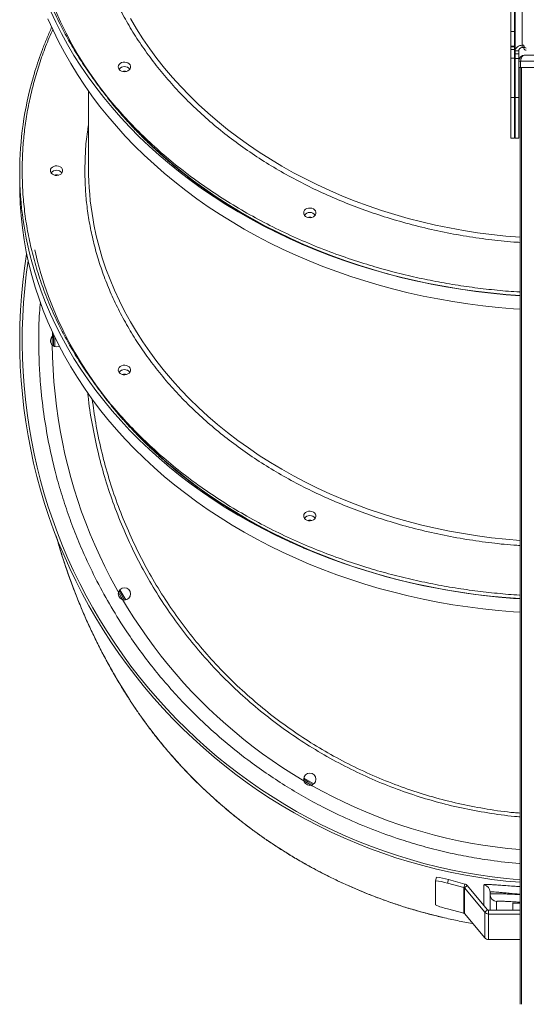
# Model space of a CAD drawing. Units: millimetres. Extents: x -46899 to 12840, y -13346 to 10465.
# Drawn here: x -41804 to -41392, y 4945 to 5746 of the extents above; entities that cross this region are included whole.
import ezdxf

# ---------------------------------------------------------------- set-up
doc = ezdxf.new("R2010")
doc.units = ezdxf.units.MM

msp = doc.modelspace()

# ---------------------------------------------------------------- linework, layer by layer
at = {"color": 7, "linetype": 'Continuous', "lineweight": 15}
for p, q in [((-41404.89, 5762.44), (-41404.89, 5736.59)), ((-41401.89, 5762.44), (-41401.89, 5736.59)), ((-41401.39, 5763.85), (-41401.39, 5720.82)), ((-41395.79, 5767.3), (-41395.79, 5725.46)), ((-41404.89, 5736.59), (-41401.89, 5736.59)), ((-41404.89, 5736.59), (-41404.89, 5724.66)), ((-41401.89, 5736.59), (-41401.89, 5724.66)), ((-41404.89, 5724.66), (-41401.89, 5724.66)), ((-41404.89, 5724.66), (-41404.89, 5723.95)), ((-41404.89, 5723.95), (-41401.89, 5723.95)), ((-41404.89, 5723.95), (-41404.89, 5721.91)), ((-41404.89, 5721.91), (-41401.89, 5721.91)), ((-41404.89, 5721.91), (-41404.89, 5714.77)), ((-41401.89, 5724.66), (-41401.89, 5723.95)), ((-41401.89, 5723.95), (-41401.89, 5721.91)), ((-41401.89, 5721.91), (-41401.89, 5714.77)), ((-41398.39, 5720.82), (-41401.39, 5720.82)), ((-41401.39, 5718.26), (-41401.39, 5720.82)), ((-41398.39, 5718.26), (-41398.39, 5720.82)), ((-41394.29, 5725.46), (-41395.79, 5725.46)), ((-41395.79, 5723.61), (-41395.79, 5725.46)), ((-41395.79, 5723.61), (-41394.29, 5723.61)), ((-41394.29, 5724.67), (-41394.29, 5725.46)), ((-41394.29, 5722.82), (-41394.29, 5724.67)), ((-41404.89, 5714.77), (-41401.89, 5714.77)), ((-41404.89, 5714.77), (-41404.89, 5682.83)), ((-41401.89, 5714.77), (-41401.89, 5682.83)), ((-41401.39, 5718.26), (-41398.39, 5718.26)), ((-41401.39, 5714.42), (-41401.39, 5718.26)), ((-41401.39, 5714.42), (-41398.39, 5714.42)), ((-41401.39, 5682.83), (-41401.39, 5714.42)), ((-41398.39, 5714.42), (-41398.39, 5718.26)), ((-41398.39, 5712.27), (-41398.39, 5714.42)), ((-41398.39, 5712.27), (-41398.39, 5707.27)), ((-41396.93, 5712.27), (-41398.39, 5712.27)), ((-41396.93, 5712.27), (-41396.93, 5707.27)), ((-41378.06, 5712.27), (-41396.93, 5712.27)), ((-41393.39, 5717.27), (-41374.52, 5717.27)), ((-41401.89, 5709.94), (-41401.39, 5709.88)), ((-41398.39, 5682.83), (-41398.39, 5707.27)), ((-41398.39, 5707.27), (-41396.93, 5707.27)), ((-41397.39, 5707.27), (-41397.39, 4945.11)), ((-41396.93, 5707.27), (-41378.06, 5707.27)), ((-41748.39, 5688.04), (-41748.39, 5625.17)), ((-41404.89, 5682.83), (-41404.89, 5649.69)), ((-41404.89, 5682.83), (-41401.89, 5682.83)), ((-41401.89, 5682.83), (-41401.89, 5649.69)), ((-41401.39, 5649.69), (-41401.39, 5682.83)), ((-41401.39, 5682.83), (-41398.39, 5682.83)), ((-41398.39, 5649.69), (-41398.39, 5682.83)), ((-41404.89, 5649.69), (-41401.89, 5649.69)), ((-41401.39, 5649.69), (-41398.39, 5649.69)), ((-41804.39, 5622.09), (-41804.39, 5610.99)), ((-41465.33, 5048.58), (-41466.1, 5045.69)), ((-41455.67, 5046.51), (-41456.45, 5043.62)), ((-41455.67, 5046.51), (-41442.4, 5042.96)), ((-41466.11, 5025.9), (-41466.11, 5045.68)), ((-41456.45, 5043.62), (-41443.18, 5040.07)), ((-41443.18, 5040.07), (-41442.4, 5042.96)), ((-41443.18, 5040.07), (-41443.18, 5019.24)), ((-41442.67, 5039.75), (-41440.37, 5041.67)), ((-41426.07, 5019.99), (-41442.67, 5039.75)), ((-41442.67, 5018.92), (-41442.67, 5039.75)), ((-41423.77, 5021.92), (-41440.37, 5041.67)), ((-41421.71, 5034.63), (-41421.71, 5036.28)), ((-41421.71, 5021.56), (-41421.71, 5034.63)), ((-41443.18, 5019.24), (-41456.45, 5022.79)), ((-41461.37, 5016.03), (-41460.73, 5015.88)), ((-41442.67, 5018.92), (-41426.07, 4999.17)), ((-41423.77, 5021.92), (-41426.07, 5019.99)), ((-41426.07, 5019.99), (-41426.07, 4999.17)), ((-41423.01, 5021.56), (-41423.01, 5018.57)), ((-41397.39, 5021.56), (-41423.01, 5021.56)), ((-41423.01, 5018.57), (-41423.01, 4997.74)), ((-41397.39, 5018.57), (-41423.01, 5018.57)), ((-41423.01, 4997.74), (-41397.39, 4997.74))]:
    msp.add_line(p, q, dxfattribs=at)
at = {"color": 8, "linetype": 'Continuous', "lineweight": 15}
for p, q in [((-41396.22, 5707.27), (-41396.22, 4945.11)), ((-41775.88, 5488.03), (-41775.86, 5480.18)), ((-41722.86, 5282.36), (-41718.08, 5274.09)), ((-41715.27, 5193.31), (-41714.91, 5192.77)), ((-41426.81, 5025.53), (-41426.81, 5042.2)), ((-41416.45, 5028.69), (-41416.45, 5021.56)), ((-41403.25, 5021.56), (-41403.25, 5027.27)), ((-41461.35, 5016.03), (-41461.37, 5016.01))]:
    msp.add_line(p, q, dxfattribs=at)
at = {"color": 8, "linetype": 'Continuous', "lineweight": 15, "flags": 128}
for points in [[(-41779.37, 5753.24), (-41775.07, 5744.04), (-41770.45, 5734.94), (-41765.5, 5725.94), (-41760.23, 5717.05), (-41754.65, 5708.29), (-41748.75, 5699.65), (-41742.55, 5691.15), (-41736.05, 5682.79), (-41729.25, 5674.57), (-41722.16, 5666.51), (-41714.78, 5658.61), (-41707.13, 5650.88), (-41699.2, 5643.32), (-41691, 5635.93), (-41682.54, 5628.74), (-41673.83, 5621.73), (-41664.87, 5614.92), (-41655.67, 5608.31), (-41646.24, 5601.91), (-41636.58, 5595.72), (-41626.7, 5589.75), (-41616.62, 5583.99), (-41606.33, 5578.47), (-41595.85, 5573.17), (-41585.18, 5568.11), (-41574.34, 5563.29), (-41563.33, 5558.71), (-41552.16, 5554.37), (-41540.84, 5550.29), (-41529.38, 5546.46), (-41517.78, 5542.88), (-41506.06, 5539.56), (-41494.23, 5536.51), (-41482.29, 5533.71), (-41470.26, 5531.19), (-41458.14, 5528.93), (-41445.95, 5526.94), (-41433.69, 5525.22), (-41421.37, 5523.78), (-41409, 5522.61), (-41397.39, 5521.76)], [(-41775.29, 5753.5), (-41771.15, 5744.3), (-41766.67, 5735.2), (-41761.86, 5726.2), (-41756.74, 5717.32), (-41751.29, 5708.55), (-41745.53, 5699.91), (-41739.46, 5691.4), (-41733.08, 5683.03), (-41726.41, 5674.81), (-41719.44, 5666.73), (-41712.18, 5658.82), (-41704.64, 5651.08), (-41696.83, 5643.5), (-41688.74, 5636.11), (-41680.39, 5628.89), (-41671.78, 5621.87), (-41662.92, 5615.04), (-41653.82, 5608.42), (-41644.49, 5602), (-41634.92, 5595.79), (-41625.14, 5589.8), (-41615.14, 5584.03), (-41604.94, 5578.48), (-41594.54, 5573.17), (-41583.96, 5568.09), (-41573.19, 5563.25), (-41562.26, 5558.65), (-41551.16, 5554.3), (-41539.92, 5550.2), (-41528.52, 5546.36), (-41517, 5542.77), (-41505.35, 5539.44), (-41493.58, 5536.37), (-41481.71, 5533.56), (-41469.74, 5531.03), (-41457.68, 5528.76), (-41445.55, 5526.76), (-41433.35, 5525.03), (-41421.09, 5523.58), (-41408.79, 5522.41), (-41397.39, 5521.57)], [(-41714.38, 5747.03), (-41709.44, 5738.72), (-41704.18, 5730.52), (-41698.6, 5722.46), (-41692.72, 5714.53), (-41686.54, 5706.75), (-41680.06, 5699.12), (-41673.29, 5691.64), (-41666.24, 5684.33), (-41658.91, 5677.19), (-41651.32, 5670.23), (-41643.45, 5663.45), (-41635.33, 5656.86), (-41626.96, 5650.46), (-41618.36, 5644.27), (-41609.51, 5638.29), (-41600.44, 5632.52), (-41591.16, 5626.97), (-41581.66, 5621.64), (-41571.97, 5616.54), (-41562.08, 5611.67), (-41552.01, 5607.04), (-41541.77, 5602.65), (-41531.37, 5598.51), (-41520.81, 5594.62), (-41510.11, 5590.98), (-41499.27, 5587.59), (-41488.3, 5584.46), (-41477.23, 5581.6), (-41466.04, 5579), (-41454.77, 5576.67), (-41443.4, 5574.61), (-41431.97, 5572.82), (-41420.47, 5571.3), (-41408.92, 5570.06), (-41397.39, 5569.09)], [(-41744.69, 5583.21), (-41744, 5579.44), (-41742.07, 5570.39), (-41739.79, 5561.38), (-41737.17, 5552.44), (-41734.21, 5543.56), (-41730.91, 5534.75), (-41727.28, 5526.03), (-41723.31, 5517.4), (-41719.01, 5508.87), (-41714.38, 5500.44), (-41709.44, 5492.12), (-41704.18, 5483.93), (-41698.6, 5475.87), (-41692.72, 5467.94), (-41686.54, 5460.16), (-41680.06, 5452.52), (-41673.29, 5445.05), (-41666.24, 5437.74), (-41658.91, 5430.6), (-41651.32, 5423.63), (-41643.45, 5416.85), (-41635.33, 5410.27), (-41626.96, 5403.87), (-41618.36, 5397.68), (-41609.51, 5391.7), (-41600.44, 5385.93), (-41591.16, 5380.38), (-41581.66, 5375.05), (-41571.97, 5369.95), (-41562.08, 5365.08), (-41552.01, 5360.45), (-41541.77, 5356.06), (-41531.37, 5351.92), (-41520.81, 5348.02), (-41510.11, 5344.38), (-41499.27, 5341), (-41488.3, 5337.87), (-41477.23, 5335.01), (-41466.04, 5332.41), (-41454.77, 5330.08), (-41443.4, 5328.02), (-41431.97, 5326.23), (-41420.47, 5324.71), (-41408.92, 5323.46), (-41397.39, 5322.5)], [(-41792.06, 5558.87), (-41789.78, 5549.29), (-41787.16, 5539.75), (-41784.19, 5530.27), (-41780.89, 5520.87), (-41777.24, 5511.54), (-41773.26, 5502.3), (-41768.95, 5493.15), (-41764.31, 5484.1), (-41759.34, 5475.16), (-41754.05, 5466.33), (-41748.45, 5457.62), (-41742.53, 5449.05), (-41736.31, 5440.61), (-41729.78, 5432.31), (-41722.96, 5424.16), (-41715.85, 5416.17), (-41708.45, 5408.34), (-41700.77, 5400.67), (-41692.82, 5393.19), (-41684.6, 5385.88), (-41676.12, 5378.77), (-41667.38, 5371.84), (-41658.4, 5365.11), (-41649.18, 5358.59), (-41639.73, 5352.27), (-41630.06, 5346.17), (-41620.17, 5340.29), (-41610.07, 5334.63), (-41599.77, 5329.2), (-41589.27, 5324.01), (-41578.6, 5319.05), (-41567.75, 5314.33), (-41556.73, 5309.86), (-41545.56, 5305.63), (-41534.24, 5301.66), (-41522.78, 5297.94), (-41511.19, 5294.48), (-41499.48, 5291.28), (-41487.66, 5288.34), (-41475.73, 5285.67), (-41463.72, 5283.27), (-41451.62, 5281.13), (-41439.46, 5279.27), (-41427.23, 5277.68), (-41414.94, 5276.37), (-41402.62, 5275.33), (-41397.39, 5274.97)], [(-41793.25, 5544.45), (-41793.21, 5544.31), (-41790.25, 5534.78), (-41786.96, 5525.33), (-41783.33, 5515.95), (-41779.37, 5506.65), (-41775.07, 5497.45), (-41770.45, 5488.34), (-41765.5, 5479.35), (-41760.23, 5470.46), (-41754.65, 5461.7), (-41748.75, 5453.06), (-41742.55, 5444.56), (-41736.05, 5436.19), (-41729.25, 5427.98), (-41722.16, 5419.92), (-41714.78, 5412.02), (-41707.13, 5404.28), (-41699.2, 5396.72), (-41691, 5389.34), (-41682.54, 5382.15), (-41673.83, 5375.14), (-41664.87, 5368.33), (-41655.67, 5361.72), (-41646.24, 5355.32), (-41636.58, 5349.13), (-41626.7, 5343.15), (-41616.62, 5337.4), (-41606.33, 5331.88), (-41595.85, 5326.58), (-41585.18, 5321.52), (-41574.34, 5316.7), (-41563.33, 5312.12), (-41552.16, 5307.78), (-41540.84, 5303.7), (-41529.38, 5299.87), (-41517.78, 5296.29), (-41506.06, 5292.97), (-41494.23, 5289.92), (-41482.29, 5287.12), (-41470.26, 5284.6), (-41458.14, 5282.34), (-41445.95, 5280.35), (-41433.69, 5278.63), (-41421.37, 5277.19), (-41409, 5276.01), (-41397.39, 5275.17)], [(-41573.26, 5129.27), (-41572.62, 5128.89), (-41564.99, 5124.49)], [(-41403.25, 5027.27), (-41402.01, 5027.29), (-41401.23, 5027.43)]]:
    msp.add_lwpolyline(points, dxfattribs=at)
at = {"color": 7, "linetype": 'Continuous', "lineweight": 15, "flags": 128}
for points in [[(-41781.39, 5746.78), (-41777.26, 5737.53), (-41772.8, 5728.38), (-41768.01, 5719.33), (-41762.9, 5710.38), (-41757.48, 5701.56), (-41751.74, 5692.86), (-41745.69, 5684.29), (-41739.34, 5675.85), (-41732.69, 5667.56), (-41725.74, 5659.42), (-41718.51, 5651.44), (-41710.99, 5643.63), (-41703.19, 5635.98), (-41695.13, 5628.51), (-41686.8, 5621.22), (-41678.22, 5614.11), (-41669.38, 5607.21), (-41660.3, 5600.5), (-41650.98, 5593.99), (-41641.44, 5587.69), (-41631.67, 5581.61), (-41621.69, 5575.75), (-41611.5, 5570.11), (-41601.11, 5564.69), (-41590.54, 5559.52), (-41579.79, 5554.57), (-41568.86, 5549.87), (-41557.77, 5545.41), (-41546.52, 5541.2), (-41535.12, 5537.24), (-41523.59, 5533.54), (-41511.94, 5530.09), (-41500.16, 5526.91), (-41488.27, 5523.98), (-41476.29, 5521.32), (-41464.21, 5518.93), (-41452.05, 5516.8), (-41439.82, 5514.95), (-41427.53, 5513.37), (-41415.19, 5512.06), (-41402.81, 5511.03), (-41397.39, 5510.66)], [(-41724.19, 5707.72), (-41724.01, 5708.78), (-41723.46, 5709.76), (-41722.61, 5710.59), (-41721.49, 5711.21), (-41720.21, 5711.57), (-41718.85, 5711.65), (-41717.52, 5711.43), (-41716.31, 5710.93), (-41715.31, 5710.2), (-41714.61, 5709.29), (-41714.24, 5708.25), (-41714.24, 5707.18), (-41714.61, 5706.15), (-41715.31, 5705.23), (-41716.31, 5704.5), (-41717.52, 5704.01), (-41718.85, 5703.79), (-41720.21, 5703.86), (-41721.49, 5704.22), (-41722.61, 5704.84), (-41723.46, 5705.67), (-41724.01, 5706.66), (-41724.19, 5707.72)], [(-41396.93, 5712.27), (-41396.86, 5713.25), (-41396.66, 5714.19), (-41396.33, 5715.05), (-41395.89, 5715.81), (-41395.35, 5716.43), (-41394.74, 5716.89), (-41394.08, 5717.18), (-41393.39, 5717.27)], [(-41779.39, 5623.32), (-41779.2, 5624.39), (-41778.66, 5625.37), (-41777.8, 5626.2), (-41776.69, 5626.82), (-41775.41, 5627.18), (-41774.05, 5627.25), (-41772.72, 5627.03), (-41771.51, 5626.54), (-41770.51, 5625.81), (-41769.8, 5624.89), (-41769.44, 5623.86), (-41769.44, 5622.79), (-41769.8, 5621.75), (-41770.51, 5620.84), (-41771.51, 5620.11), (-41772.72, 5619.61), (-41774.05, 5619.4), (-41775.41, 5619.47), (-41776.69, 5619.83), (-41777.8, 5620.45), (-41778.66, 5621.28), (-41779.2, 5622.26), (-41779.39, 5623.32)], [(-41804.39, 5610.99), (-41804.35, 5606.09), (-41804, 5596.29), (-41803.29, 5586.5), (-41802.24, 5576.73), (-41800.84, 5566.99), (-41799.09, 5557.28), (-41797, 5547.61), (-41794.56, 5538), (-41791.77, 5528.44), (-41788.65, 5518.95), (-41785.19, 5509.53), (-41781.39, 5500.19), (-41777.26, 5490.94), (-41772.8, 5481.79), (-41768.01, 5472.73), (-41762.9, 5463.79), (-41757.48, 5454.97), (-41751.74, 5446.26), (-41745.69, 5437.69), (-41739.34, 5429.26), (-41732.69, 5420.97), (-41725.74, 5412.83), (-41718.51, 5404.85), (-41710.99, 5397.03), (-41703.19, 5389.39), (-41695.13, 5381.91), (-41686.8, 5374.62), (-41678.22, 5367.52), (-41669.38, 5360.61), (-41660.3, 5353.9), (-41650.98, 5347.4), (-41641.44, 5341.1), (-41631.67, 5335.02), (-41621.69, 5329.15), (-41611.5, 5323.51), (-41601.11, 5318.1), (-41590.54, 5312.92), (-41579.79, 5307.98), (-41568.86, 5303.28), (-41557.77, 5298.82), (-41546.52, 5294.61), (-41535.12, 5290.65), (-41523.59, 5286.95), (-41511.94, 5283.5), (-41500.16, 5280.31), (-41488.27, 5277.39), (-41476.29, 5274.73), (-41464.21, 5272.34), (-41452.05, 5270.21), (-41439.82, 5268.36), (-41427.53, 5266.78), (-41415.19, 5265.47), (-41402.81, 5264.43), (-41397.39, 5264.07)], [(-41573.39, 5588.98), (-41573.2, 5590.04), (-41572.66, 5591.03), (-41571.8, 5591.86), (-41570.69, 5592.48), (-41569.41, 5592.83), (-41568.05, 5592.91), (-41566.72, 5592.69), (-41565.51, 5592.2), (-41564.51, 5591.46), (-41563.8, 5590.55), (-41563.44, 5589.52), (-41563.44, 5588.44), (-41563.8, 5587.41), (-41564.51, 5586.5), (-41565.51, 5585.76), (-41566.72, 5585.27), (-41568.05, 5585.05), (-41569.41, 5585.13), (-41570.69, 5585.48), (-41571.8, 5586.1), (-41572.66, 5586.93), (-41573.2, 5587.92), (-41573.39, 5588.98)], [(-41776.87, 5489.3), (-41776.89, 5484.96), (-41776.87, 5480.62)], [(-41772.14, 5480.5), (-41773.04, 5480.15), (-41774.39, 5479.96)], [(-41724.19, 5461.13), (-41724.01, 5462.19), (-41723.46, 5463.17), (-41722.61, 5464), (-41721.49, 5464.62), (-41720.21, 5464.98), (-41718.85, 5465.05), (-41717.52, 5464.83), (-41716.31, 5464.34), (-41715.31, 5463.61), (-41714.61, 5462.69), (-41714.24, 5461.66), (-41714.24, 5460.59), (-41714.61, 5459.56), (-41715.31, 5458.64), (-41716.31, 5457.91), (-41717.52, 5457.42), (-41718.85, 5457.2), (-41720.21, 5457.27), (-41721.49, 5457.63), (-41722.61, 5458.25), (-41723.46, 5459.08), (-41724.01, 5460.06), (-41724.19, 5461.13)], [(-41573.39, 5342.39), (-41573.2, 5343.45), (-41572.66, 5344.43), (-41571.8, 5345.27), (-41570.69, 5345.88), (-41569.41, 5346.24), (-41568.05, 5346.32), (-41566.72, 5346.1), (-41565.51, 5345.6), (-41564.51, 5344.87), (-41563.8, 5343.96), (-41563.44, 5342.92), (-41563.44, 5341.85), (-41563.8, 5340.82), (-41564.51, 5339.9), (-41565.51, 5339.17), (-41566.72, 5338.68), (-41568.05, 5338.46), (-41569.41, 5338.53), (-41570.69, 5338.89), (-41571.8, 5339.51), (-41572.66, 5340.34), (-41573.2, 5341.33), (-41573.39, 5342.39)], [(-41723.51, 5281.48), (-41721.36, 5277.71), (-41719.17, 5273.96)], [(-41573.39, 5128.18), (-41569.64, 5125.99), (-41565.87, 5123.84)]]:
    msp.add_lwpolyline(points, dxfattribs=at)
at = {"color": 7, "linetype": 'Continuous', "lineweight": 15}
for centre in [(-41719.19, 5278.96), (-41568.39, 5128.16)]:
    msp.add_circle(centre, 5, dxfattribs=at)
for centre, radius, start, end in [((-41392.48, 5724.91), 1.83, 187.59496, 275.97336), ((-41392.48, 5723.06), 1.83, 187.59496, 275.97336), ((-41393.39, 5712.27), 5, 90, 180), ((-41719.19, 5702.44), 5.59, 37.87231, 142.12769), ((-41719.19, 5702.43), 5.6, 37.93273, 142.06727), ((-41719.19, 5698.01), 6.25, 74.09179, 105.90821), ((-41526.65, 5621.86), 277.74, 163.91843, 179.95167), ((-41774.39, 5618.04), 5.59, 37.87231, 142.12769), ((-41774.39, 5618.03), 5.6, 37.93263, 142.06737), ((-41507.69, 5625.23), 240.7, 180.01459, 190.05606), ((-41526.59, 5622.33), 277.8, 180.0493, 196.28072), ((-41774.39, 5613.62), 6.25, 74.09179, 105.90821), ((-41568.39, 5583.7), 5.59, 37.87231, 142.12769), ((-41568.39, 5583.69), 5.6, 37.93273, 142.06727), ((-41568.39, 5579.27), 6.25, 74.09179, 105.90821), ((-41362.39, 5484.96), 442, 170.8203, 265.45825), ((-41774.39, 5484.96), 5, 115.77491, 270), ((-41719.19, 5455.84), 5.59, 37.87231, 142.12769), ((-41719.19, 5455.84), 5.6, 37.93273, 142.06727), ((-41719.19, 5451.42), 6.25, 74.09176, 105.90824), ((-41568.39, 5337.11), 5.59, 37.87231, 142.12769), ((-41568.39, 5337.1), 5.6, 37.93273, 142.06727), ((-41568.39, 5332.68), 6.25, 74.09177, 105.90823), ((-41470.35, 5001.39), 47.45, 71.98019, 83.92737), ((-41471.13, 4998.5), 47.45, 71.98019, 83.92737), ((-41443.43, 5039.1), 1, 40.04551, 75.02568), ((-41443.43, 5039.1), 4, 40.04551, 75.02568), ((-41427.7, 5036.28), 5.98, 0.03156, 81.4719), ((-41415.73, 5034.63), 5.98, 180.03296, 263.05269), ((-41445.31, 5073.97), 52.38, 246.60505, 257.72232), ((-41443.43, 5018.27), 1, 40.04551, 75.02568), ((-41423.01, 5022.57), 4, 220.0511, 270.00907), ((-41423.01, 5022.56), 1, 220.0511, 270.00907), ((-41423.01, 5001.74), 4, 220.0511, 270.00907)]:
    msp.add_arc(centre, radius, start, end, dxfattribs=at)
at = {"color": 8, "linetype": 'Continuous', "lineweight": 15}
for radius, start, end in [(440, 171.4969, 265.43756), (415.5, 179.00629, 265.16791)]:
    msp.add_arc((-41362.39, 5484.96), radius, start, end, dxfattribs=at)
for points, knots in [([(-41397.39, 5524.58), (-41397.53, 5524.58), (-41403.73, 5524.88), (-41415.98, 5525.99), (-41434.19, 5528), (-41452.37, 5530.69), (-41470.52, 5533.99), (-41488.58, 5537.92), (-41506.57, 5542.49), (-41525.35, 5547.97), (-41544.72, 5554.46), (-41564.67, 5562.09), (-41584.2, 5570.54), (-41603.33, 5579.85), (-41621.9, 5589.95), (-41639.88, 5600.85), (-41657.14, 5612.49), (-41673.66, 5624.83), (-41689.33, 5637.83), (-41704.11, 5651.43), (-41717.95, 5665.59), (-41729.94, 5679.24), (-41740.27, 5692.25), (-41749.12, 5704.49), (-41757.29, 5716.92), (-41764.78, 5729.54), (-41772.12, 5743.32), (-41779.12, 5758.31), (-41785.52, 5774.42), (-41790.88, 5790.61), (-41795.17, 5806.7), (-41798.46, 5822.76), (-41800.73, 5838.6), (-41802.13, 5854.33), (-41802.3, 5864.72), (-41802.39, 5869.92)], [0, 0, 0, 0, 0.000659, 0.028397, 0.056333, 0.08473, 0.112981, 0.141445, 0.170417, 0.199397, 0.233008, 0.26662, 0.300762, 0.334905, 0.369411, 0.403917, 0.438607, 0.473298, 0.507989, 0.54268, 0.577185, 0.611692, 0.639009, 0.666316, 0.69343, 0.720312, 0.747205, 0.780133, 0.813062, 0.845175, 0.877288, 0.908474, 0.93966, 0.96983, 1, 1, 1, 1]), ([(-41751.39, 5869.92), (-41751.31, 5865.32), (-41751.16, 5856.14), (-41749.92, 5842.23), (-41747.91, 5828.23), (-41745, 5814.02), (-41741.21, 5799.8), (-41736.48, 5785.49), (-41730.82, 5771.25), (-41724.18, 5757.03), (-41716.6, 5742.99), (-41708.03, 5729.11), (-41698.54, 5715.51), (-41688.08, 5702.19), (-41676.74, 5689.27), (-41664.5, 5676.76), (-41651.44, 5664.73), (-41637.58, 5653.24), (-41622.98, 5642.33), (-41607.71, 5632.04), (-41591.82, 5622.4), (-41575.41, 5613.47), (-41558.49, 5605.24), (-41541.22, 5597.77), (-41523.59, 5591.02), (-41504.92, 5584.78), (-41485.17, 5579.12), (-41464.48, 5574.21), (-41443.75, 5570.24), (-41423.11, 5567.28), (-41407.66, 5565.54), (-41399.09, 5565.05), (-41397.39, 5564.95)], [0, 0, 0, 0, 0.030384, 0.060768, 0.092175, 0.123583, 0.155923, 0.188264, 0.221426, 0.254589, 0.288439, 0.322289, 0.356674, 0.391059, 0.425809, 0.460561, 0.495497, 0.530434, 0.565371, 0.600308, 0.635059, 0.66981, 0.704194, 0.73858, 0.772429, 0.80628, 0.844176, 0.881847, 0.918798, 0.955233, 0.991118, 1, 1, 1, 1]), ([(-41802.39, 5623.32), (-41802.32, 5627.98), (-41802.18, 5637.29), (-41801.06, 5651.35), (-41799.24, 5665.52), (-41796.62, 5679.85), (-41793.22, 5694.17), (-41789.05, 5708.46), (-41784, 5722.67), (-41780.12, 5732.57), (-41777.7, 5737.68), (-41777.5, 5738.12)], [0, 0, 0, 0, 0.119349, 0.238674, 0.361129, 0.484459, 0.609826, 0.734551, 0.860213, 0.988118, 1, 1, 1, 1]), ([(-41748.39, 5660.49), (-41748.71, 5658.63), (-41749.94, 5651.52), (-41751.05, 5639.11), (-41751.28, 5628.57), (-41751.39, 5623.32)], [0, 0, 0, 0, 0.151382, 0.577505, 1, 1, 1, 1]), ([(-41397.39, 5277.99), (-41397.53, 5277.99), (-41403.73, 5278.29), (-41415.98, 5279.4), (-41434.19, 5281.41), (-41452.37, 5284.1), (-41470.52, 5287.4), (-41488.58, 5291.32), (-41506.57, 5295.89), (-41525.35, 5301.38), (-41544.72, 5307.87), (-41564.67, 5315.5), (-41584.2, 5323.95), (-41603.33, 5333.26), (-41621.9, 5343.36), (-41639.88, 5354.26), (-41657.14, 5365.9), (-41673.66, 5378.24), (-41689.33, 5391.24), (-41704.11, 5404.84), (-41717.95, 5418.99), (-41729.94, 5432.64), (-41740.27, 5445.66), (-41749.12, 5457.89), (-41757.29, 5470.33), (-41764.78, 5482.95), (-41772.12, 5496.72), (-41779.12, 5511.72), (-41785.52, 5527.82), (-41790.88, 5544.02), (-41795.17, 5560.1), (-41798.46, 5576.17), (-41800.73, 5592.01), (-41802.13, 5607.74), (-41802.3, 5618.13), (-41802.39, 5623.32)], [0, 0, 0, 0, 0.000659, 0.028397, 0.056333, 0.08473, 0.112981, 0.141445, 0.170417, 0.199397, 0.233008, 0.26662, 0.300762, 0.334905, 0.369411, 0.403917, 0.438607, 0.473298, 0.507989, 0.54268, 0.577185, 0.611692, 0.639009, 0.666316, 0.69343, 0.720312, 0.747205, 0.780133, 0.813062, 0.845175, 0.877288, 0.908474, 0.93966, 0.96983, 1, 1, 1, 1]), ([(-41751.39, 5623.32), (-41751.31, 5618.73), (-41751.16, 5609.54), (-41749.92, 5595.64), (-41747.91, 5581.64), (-41745, 5567.43), (-41741.21, 5553.21), (-41736.48, 5538.89), (-41730.82, 5524.65), (-41724.18, 5510.44), (-41716.6, 5496.4), (-41708.03, 5482.52), (-41698.54, 5468.92), (-41688.08, 5455.6), (-41676.74, 5442.68), (-41664.5, 5430.16), (-41651.44, 5418.14), (-41637.58, 5406.65), (-41622.98, 5395.74), (-41607.71, 5385.45), (-41591.82, 5375.81), (-41575.41, 5366.88), (-41558.49, 5358.65), (-41541.22, 5351.18), (-41523.59, 5344.43), (-41504.92, 5338.18), (-41485.17, 5332.52), (-41464.48, 5327.61), (-41443.75, 5323.64), (-41423.11, 5320.69), (-41407.66, 5318.95), (-41399.09, 5318.45), (-41397.39, 5318.36)], [0, 0, 0, 0, 0.030384, 0.060768, 0.092175, 0.123583, 0.155923, 0.188264, 0.221426, 0.254589, 0.288439, 0.322289, 0.356674, 0.391059, 0.425809, 0.460561, 0.495497, 0.530434, 0.565371, 0.600308, 0.635059, 0.66981, 0.704194, 0.73858, 0.772429, 0.80628, 0.844176, 0.881847, 0.918798, 0.955233, 0.991118, 1, 1, 1, 1]), ([(-41787.57, 5516.32), (-41787.83, 5513.4), (-41788.73, 5502.97), (-41789.01, 5486.6), (-41788.66, 5467.29), (-41787.44, 5447.56), (-41785.03, 5425.81), (-41781.05, 5402.15), (-41776.17, 5380.6), (-41770.74, 5361.14), (-41765.13, 5343.94), (-41758.87, 5327.18), (-41751.19, 5308.96), (-41741.71, 5289.24), (-41730.13, 5268.23), (-41718.39, 5249.51), (-41706.82, 5232.95), (-41695.83, 5218.57), (-41684.38, 5204.83), (-41671.1, 5190.18), (-41655.63, 5174.7), (-41637.75, 5158.71), (-41620.47, 5144.93), (-41604.07, 5133.13), (-41588.94, 5123.2), (-41573.59, 5114.03), (-41556.21, 5104.6), (-41536.49, 5095.11), (-41514.32, 5085.95), (-41493.46, 5078.66), (-41474.08, 5072.95), (-41456.51, 5068.6), (-41438.99, 5065), (-41419.46, 5061.94), (-41405.58, 5060.1), (-41397.49, 5059.66), (-41397.39, 5059.66)], [0, 0, 0, 0, 0.013201, 0.047113, 0.073618, 0.100122, 0.136082, 0.172071, 0.208032, 0.235502, 0.262972, 0.289476, 0.315981, 0.351941, 0.38793, 0.42389, 0.45136, 0.47883, 0.505335, 0.53184, 0.5678, 0.603789, 0.63975, 0.66722, 0.69469, 0.721195, 0.747701, 0.783662, 0.819651, 0.855613, 0.883083, 0.910554, 0.937059, 0.963565, 0.999527, 1, 1, 1, 1]), ([(-41397.39, 5097.67), (-41398.87, 5097.77), (-41407.64, 5098.39), (-41423.58, 5100.71), (-41445.13, 5104.67), (-41466.37, 5109.92), (-41487.26, 5116.33), (-41507.74, 5123.93), (-41527.79, 5132.69), (-41547.35, 5142.57), (-41566.34, 5153.51), (-41584.65, 5165.48), (-41602.24, 5178.44), (-41619.05, 5192.39), (-41635.07, 5207.3), (-41650.26, 5223.09), (-41664.55, 5239.71), (-41677.88, 5257.06), (-41690.18, 5275.11), (-41701.42, 5293.84), (-41711.61, 5313.21), (-41720.72, 5333.14), (-41728.7, 5353.55), (-41735.52, 5374.34), (-41741.25, 5395.68), (-41745.64, 5417.56), (-41748.21, 5433.27), (-41748.92, 5441.62), (-41748.99, 5442.47)], [0, 0, 0, 0, 0.008343, 0.049436, 0.090529, 0.131556, 0.172455, 0.213353, 0.254381, 0.295474, 0.336568, 0.377595, 0.418494, 0.459393, 0.500421, 0.541515, 0.582608, 0.623636, 0.664535, 0.705435, 0.746463, 0.787557, 0.828651, 0.86968, 0.910579, 0.952856, 0.995205, 1, 1, 1, 1]), ([(-41774.46, 5325.52), (-41773.53, 5322.18), (-41770.95, 5312.96), (-41765.96, 5297.85), (-41759.51, 5280.2), (-41752.26, 5262.55), (-41744.24, 5244.97), (-41735.37, 5227.45), (-41725.71, 5210.02), (-41718.51, 5198.52), (-41714.91, 5192.77)], [0, 0, 0, 0, 0.07414, 0.20484, 0.337037, 0.469249, 0.601442, 0.73429, 0.867158, 1, 1, 1, 1]), ([(-41426.81, 5042.2), (-41426.68, 5042.3), (-41426.44, 5042.52), (-41424.54, 5042.6), (-41421.63, 5042.52), (-41417.78, 5042.3), (-41413.03, 5041.97), (-41407.52, 5041.56), (-41402.24, 5041.18), (-41398.71, 5040.95), (-41397.39, 5040.86)], [0, 0, 0, 0, 0.13687, 0.273743, 0.403112, 0.532486, 0.662246, 0.791998, 0.921949, 1, 1, 1, 1]), ([(-41397.39, 5034.69), (-41398.15, 5034.75), (-41400.8, 5034.97), (-41405, 5035.34), (-41409.78, 5035.79), (-41413.88, 5036.16), (-41417.22, 5036.43), (-41419.74, 5036.57), (-41421.39, 5036.55), (-41421.6, 5036.37), (-41421.71, 5036.28)], [0, 0, 0, 0, 0.053514, 0.187827, 0.321452, 0.455077, 0.587705, 0.720318, 0.860163, 1, 1, 1, 1]), ([(-41421.71, 5034.63), (-41421.71, 5034.63), (-41421.71, 5034.73), (-41421.39, 5034.9), (-41419.93, 5035.05), (-41417.53, 5035.1), (-41414.27, 5035.06), (-41410.22, 5034.93), (-41405.51, 5034.74), (-41401.16, 5034.55), (-41398.34, 5034.42), (-41397.39, 5034.37)], [0, 0, 0, 0, 0.000001, 0.131344, 0.266489, 0.397802, 0.532924, 0.664663, 0.800222, 0.932359, 1, 1, 1, 1]), ([(-41397.39, 5028.19), (-41397.71, 5028.21), (-41399.6, 5028.32), (-41402.79, 5028.52), (-41406.77, 5028.74), (-41410.17, 5028.91), (-41412.91, 5029), (-41414.93, 5029.01), (-41416.21, 5028.91), (-41416.37, 5028.76), (-41416.45, 5028.69)], [0, 0, 0, 0, 0.028007, 0.1684, 0.307814, 0.44723, 0.585612, 0.723983, 0.861993, 1, 1, 1, 1]), ([(-41403.25, 5027.27), (-41403.18, 5027.33), (-41403.05, 5027.42), (-41402.12, 5027.49), (-41400.89, 5027.5), (-41399.31, 5027.48), (-41398.01, 5027.44), (-41397.39, 5027.41)], [0, 0, 0, 0, 0.247459, 0.439172, 0.630892, 0.822976, 1, 1, 1, 1]), ([(-41461.35, 5016.03), (-41460.99, 5015.95), (-41456.67, 5014.93), (-41448.32, 5013.13), (-41440.17, 5011.51), (-41436, 5010.84), (-41435.87, 5010.82)], [0, 0, 0, 0, 0.042596, 0.512843, 0.984066, 1, 1, 1, 1])]:
    msp.add_open_spline(points, degree=3, knots=knots, dxfattribs=at)
at = {"color": 7, "linetype": 'Continuous', "lineweight": 15}
for points, knots in [([(-41778.33, 5739.95), (-41778.45, 5739.71), (-41779.91, 5736.62), (-41782.45, 5730.59), (-41785.95, 5721.85), (-41789.12, 5713.03), (-41791.63, 5705.41), (-41792.97, 5700.71), (-41793.46, 5698.99)], [0, 0, 0, 0, 0.017785, 0.232035, 0.446547, 0.661328, 0.876385, 1, 1, 1, 1]), ([(-41395.79, 5725.46), (-41396.43, 5725.33), (-41397.71, 5725.08), (-41399.4, 5724.21), (-41400.67, 5723.06), (-41401.31, 5721.87), (-41401.37, 5721.11), (-41401.39, 5720.82)], [0, 0, 0, 0, 0.217815, 0.435638, 0.653462, 0.871285, 1, 1, 1, 1]), ([(-41395.79, 5723.61), (-41396.1, 5723.5), (-41396.73, 5723.28), (-41397.54, 5722.69), (-41398.13, 5721.97), (-41398.37, 5721.31), (-41398.39, 5720.93), (-41398.39, 5720.82)], [0, 0, 0, 0, 0.228968, 0.457937, 0.686822, 0.915706, 1, 1, 1, 1]), ([(-41401.89, 5712.3), (-41401.87, 5712.18), (-41401.82, 5711.97), (-41401.52, 5711.83), (-41401.39, 5711.77)], [0, 0, 0, 0, 0.575029, 1, 1, 1, 1]), ([(-41745.32, 5699.42), (-41744.97, 5698.91), (-41742.75, 5695.6), (-41738.34, 5689.6), (-41732.1, 5681.45), (-41725.53, 5673.43), (-41718.69, 5665.55), (-41711.56, 5657.81), (-41704.14, 5650.22), (-41696.46, 5642.79), (-41688.5, 5635.52), (-41680.27, 5628.42), (-41671.79, 5621.49), (-41663.05, 5614.75), (-41654.05, 5608.19), (-41644.82, 5601.82), (-41635.34, 5595.65), (-41625.63, 5589.68), (-41616.04, 5584.12), (-41606.24, 5578.76), (-41596.62, 5573.78), (-41586.82, 5569.02), (-41578.47, 5565.16), (-41573.22, 5562.9), (-41571.21, 5562.04)], [0, 0, 0, 0, 0.008789, 0.057094, 0.105466, 0.153903, 0.202406, 0.250974, 0.299607, 0.348306, 0.397072, 0.445905, 0.494808, 0.543782, 0.59283, 0.641956, 0.691164, 0.740459, 0.789848, 0.83427, 0.883723, 0.92813, 0.972532, 1, 1, 1, 1]), ([(-41745.66, 5453.3), (-41745.53, 5453.11), (-41743.58, 5450.19), (-41739.55, 5444.65), (-41733.54, 5436.69), (-41727.24, 5428.88), (-41720.68, 5421.21), (-41713.86, 5413.67), (-41706.78, 5406.29), (-41699.46, 5399.06), (-41691.89, 5391.98), (-41684.08, 5385.07), (-41676.04, 5378.33), (-41667.77, 5371.76), (-41659.28, 5365.36), (-41650.57, 5359.16), (-41641.66, 5353.13), (-41632.54, 5347.3), (-41623.23, 5341.67), (-41613.72, 5336.23), (-41604.04, 5331), (-41594.18, 5325.97), (-41584.14, 5321.17), (-41576.52, 5317.68), (-41572.2, 5315.86), (-41571.33, 5315.49)], [0, 0, 0, 0, 0.003312, 0.050189, 0.097068, 0.143951, 0.190836, 0.237724, 0.284614, 0.331506, 0.378401, 0.425297, 0.472195, 0.519095, 0.565996, 0.612898, 0.659802, 0.706707, 0.753612, 0.800518, 0.847425, 0.894333, 0.941241, 0.98815, 1, 1, 1, 1]), ([(-41745.36, 5437.34), (-41744.51, 5430.97), (-41742.66, 5417.15), (-41738.31, 5396.51), (-41732.74, 5375.46), (-41726.1, 5355.11), (-41718.27, 5334.97), (-41709.24, 5315.11), (-41698.99, 5295.61), (-41687.76, 5276.91), (-41675.61, 5259.04), (-41662.61, 5242.04), (-41648.56, 5225.62), (-41633.46, 5209.87), (-41617.34, 5194.87), (-41600.55, 5180.94), (-41583.17, 5168.1), (-41565.28, 5156.36), (-41546.58, 5145.52), (-41527.12, 5135.65), (-41506.94, 5126.83), (-41486.49, 5119.24), (-41465.84, 5112.89), (-41445.07, 5107.71), (-41423.83, 5103.74), (-41407.91, 5101.41), (-41398.99, 5100.78), (-41397.39, 5100.67)], [0, 0, 0, 0, 0.036824, 0.07989, 0.120746, 0.161632, 0.202488, 0.24453, 0.286606, 0.328648, 0.369503, 0.410389, 0.451244, 0.493286, 0.535361, 0.577403, 0.618258, 0.659144, 0.699998, 0.742039, 0.784115, 0.826156, 0.86701, 0.907896, 0.94875, 0.990791, 1, 1, 1, 1]), ([(-41774.76, 5326.33), (-41773.74, 5322.73), (-41771.55, 5315.11), (-41767.85, 5303.53), (-41763.76, 5291.66), (-41759.41, 5280.01), (-41754.82, 5268.61), (-41750, 5257.43), (-41744.93, 5246.46), (-41739.63, 5235.69), (-41734.09, 5225.1), (-41728.31, 5214.69), (-41722.26, 5204.45), (-41717.91, 5197.34), (-41715.49, 5193.65), (-41715.26, 5193.31)], [0, 0, 0, 0, 0.07981, 0.169398, 0.2579, 0.344653, 0.429817, 0.513537, 0.595946, 0.677161, 0.757289, 0.836428, 0.914668, 0.992092, 1, 1, 1, 1]), ([(-41715.26, 5193.29), (-41715.01, 5192.9), (-41713.96, 5191.25), (-41711.93, 5188.18), (-41709.16, 5184.07), (-41706.19, 5179.81), (-41703.02, 5175.37), (-41699.63, 5170.79), (-41696.03, 5166.06), (-41692.21, 5161.2), (-41688.16, 5156.22), (-41683.89, 5151.13), (-41679.4, 5145.96), (-41674.68, 5140.71), (-41669.73, 5135.38), (-41664.52, 5129.99), (-41659.06, 5124.53), (-41653.34, 5119.03), (-41647.36, 5113.5), (-41641.12, 5107.95), (-41634.61, 5102.4), (-41627.83, 5096.86), (-41620.78, 5091.34), (-41613.46, 5085.87), (-41605.87, 5080.45), (-41597.99, 5075.09), (-41589.8, 5069.8), (-41583.05, 5065.61), (-41578.97, 5063.26), (-41577.78, 5062.57)], [0, 0, 0, 0, 0.010934, 0.046257, 0.080936, 0.115984, 0.151208, 0.186647, 0.222339, 0.258317, 0.29461, 0.331245, 0.368138, 0.405085, 0.442668, 0.480675, 0.519158, 0.558161, 0.597722, 0.637868, 0.678521, 0.719814, 0.761688, 0.804135, 0.847238, 0.891074, 0.935713, 0.981228, 1, 1, 1, 1]), ([(-41714.91, 5192.77), (-41713.4, 5190.46), (-41710.38, 5185.84), (-41705.07, 5178.22), (-41699.2, 5170.21), (-41692.74, 5161.85), (-41685.7, 5153.23), (-41678.06, 5144.42), (-41669.85, 5135.49), (-41661.12, 5126.55), (-41651.91, 5117.66), (-41641.69, 5108.39), (-41630.38, 5098.86), (-41617.91, 5089.14), (-41604.93, 5079.78), (-41591.49, 5070.84), (-41577.67, 5062.37), (-41561.89, 5053.55), (-41544.02, 5044.62), (-41523.97, 5035.86), (-41503.46, 5028.14), (-41482.59, 5021.39), (-41468.43, 5017.82), (-41461.35, 5016.03)], [0, 0, 0, 0, 0.039879, 0.079906, 0.119998, 0.160051, 0.199951, 0.240077, 0.280311, 0.320598, 0.360863, 0.401017, 0.448102, 0.495311, 0.54261, 0.589941, 0.637222, 0.684355, 0.747374, 0.810534, 0.873761, 0.936954, 1, 1, 1, 1]), ([(-41577.32, 5062.3), (-41575.74, 5061.37), (-41571.21, 5058.72), (-41563.51, 5054.53), (-41554.22, 5049.7), (-41544.64, 5045.05), (-41534.82, 5040.57), (-41524.79, 5036.31), (-41514.55, 5032.27), (-41504.1, 5028.45), (-41493.43, 5024.88), (-41482.59, 5021.56), (-41471.89, 5018.58), (-41464.78, 5016.85), (-41461.37, 5016.03)], [0, 0, 0, 0, 0.044207, 0.126695, 0.210602, 0.295763, 0.381973, 0.468979, 0.556528, 0.645209, 0.734903, 0.825243, 0.916168, 1, 1, 1, 1]), ([(-41401.52, 5027.44), (-41401.51, 5027.44), (-41401.5, 5027.44), (-41401.2, 5027.46), (-41400.65, 5027.47), (-41399.76, 5027.46), (-41398.67, 5027.44), (-41397.79, 5027.41), (-41397.39, 5027.4)], [0, 0, 0, 0, 0.087442, 0.227923, 0.401792, 0.603129, 0.821068, 1, 1, 1, 1])]:
    msp.add_open_spline(points, degree=3, knots=knots, dxfattribs=at)

doc.saveas('drawing.dxf')
